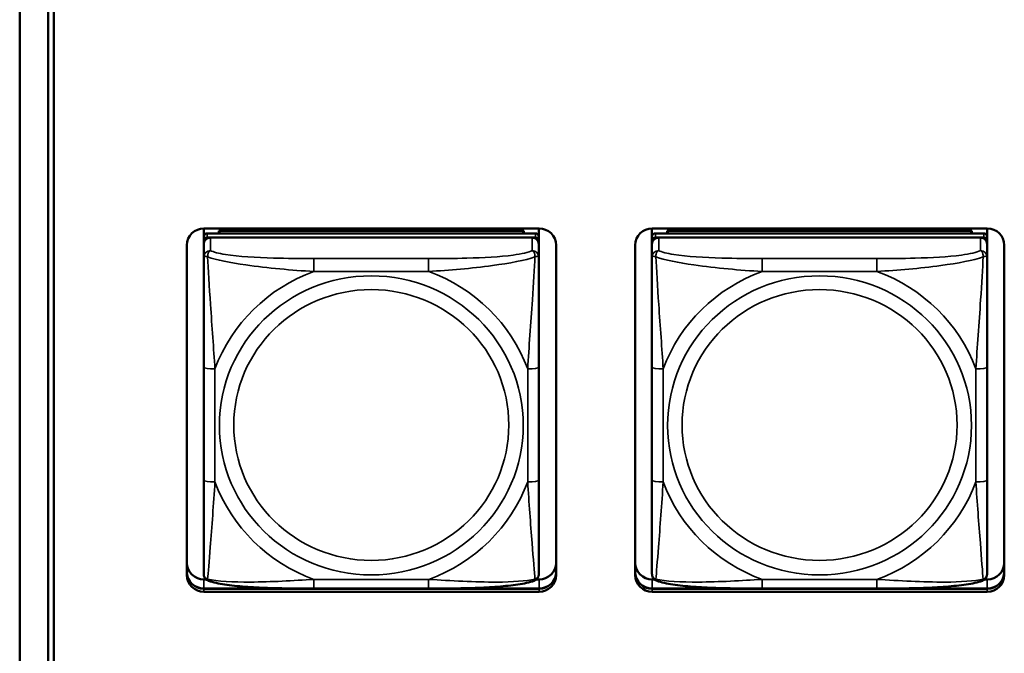
# Model space of a CAD drawing. Units: inches. Extents: x 2.5 to 94.1, y 2 to 45.5.
# Drawn here: x 34.7 to 36.5, y 12.6 to 13.7 of the extents above; entities that cross this region are included whole.
import ezdxf

# ---------------------------------------------------------------- set-up
doc = ezdxf.new("R2010")
doc.units = ezdxf.units.IN
doc.header["$MEASUREMENT"] = 0
doc.layers.add('Visible (ANSI)', color=7, linetype='Continuous', lineweight=50)
doc.layers.add('Visible Narrow (ANSI)', color=7, linetype='Continuous', lineweight=35)

msp = doc.modelspace()

# ---------------------------------------------------------------- linework, layer by layer
at = {"layer": 'Visible (ANSI)'}
for p, q in [((34.7182, 16.8929), (34.7182, 11.5875)), ((34.7682, 11.9519), (34.7682, 16.5283)), ((34.7782, 16.5283), (34.7782, 11.9519)), ((35.0426, 13.3152), (35.0426, 13.3297)), ((35.043, 13.3297), (35.6335, 13.3297)), ((35.6332, 13.3297), (35.6332, 13.3152)), ((35.8326, 13.3152), (35.8326, 13.3297)), ((35.833, 13.3297), (36.4235, 13.3297)), ((36.4232, 13.3297), (36.4232, 13.3152)), ((35.0426, 13.3152), (35.0426, 13.3077)), ((35.6273, 13.321), (35.0485, 13.321)), ((35.0485, 13.3135), (35.6273, 13.3135)), ((35.6214, 13.3135), (35.0544, 13.3135)), ((35.0692, 13.3256), (35.6066, 13.3256)), ((35.0716, 13.321), (35.0692, 13.3256)), ((35.0692, 13.321), (35.0692, 13.3256)), ((35.6066, 13.3256), (35.6042, 13.321)), ((35.6066, 13.3256), (35.6066, 13.321)), ((35.6332, 13.3077), (35.6332, 13.3152)), ((35.8326, 13.3152), (35.8326, 13.3077)), ((36.4173, 13.321), (35.8385, 13.321)), ((35.8385, 13.3135), (36.4173, 13.3135)), ((36.4114, 13.3135), (35.8444, 13.3135)), ((35.8592, 13.3256), (36.3966, 13.3256)), ((35.8616, 13.321), (35.8592, 13.3256)), ((35.8592, 13.321), (35.8592, 13.3256)), ((36.3966, 13.3256), (36.3942, 13.321)), ((36.3966, 13.3256), (36.3966, 13.321)), ((36.4232, 13.3077), (36.4232, 13.3152)), ((35.013, 12.7186), (35.013, 13.3002)), ((35.0426, 13.3019), (35.0426, 13.3077)), ((35.0426, 13.3019), (35.0426, 13.2791)), ((35.6332, 13.3077), (35.6332, 13.3019)), ((35.6332, 13.2791), (35.6332, 13.3019)), ((35.6635, 13.3002), (35.6635, 12.7186)), ((35.803, 12.7186), (35.803, 13.3002)), ((35.8326, 13.3019), (35.8326, 13.3077)), ((35.8326, 13.3019), (35.8326, 13.2791)), ((36.4232, 13.3077), (36.4232, 13.3019)), ((36.4232, 13.2791), (36.4232, 13.3019)), ((36.4535, 13.3002), (36.4535, 12.7186)), ((35.0426, 13.2791), (35.0426, 13.0854)), ((35.6332, 13.0854), (35.6332, 13.2791)), ((35.8326, 13.2791), (35.8326, 13.0854)), ((36.4232, 13.0854), (36.4232, 13.2791)), ((35.0426, 13.0854), (35.0426, 12.8862)), ((35.6332, 12.8862), (35.6332, 13.0854)), ((35.8326, 13.0854), (35.8326, 12.8862)), ((36.4232, 12.8862), (36.4232, 13.0854)), ((35.0426, 12.8862), (35.0426, 12.7208)), ((35.6332, 12.7208), (35.6332, 12.8862)), ((35.8326, 12.8862), (35.8326, 12.7208)), ((36.4232, 12.7208), (36.4232, 12.8862)), ((35.043, 12.7108), (35.0472, 12.7108)), ((35.6286, 12.7108), (35.6335, 12.7108)), ((35.833, 12.7108), (35.8372, 12.7108)), ((36.4186, 12.7108), (36.4235, 12.7108)), ((35.043, 12.6946), (35.6335, 12.6946)), ((35.6335, 12.6943), (35.043, 12.6943)), ((35.6335, 12.6943), (35.043, 12.6943)), ((35.043, 12.6943), (35.6335, 12.6943)), ((35.6335, 12.6891), (35.043, 12.6891)), ((35.439, 12.6947), (35.2367, 12.6947)), ((35.833, 12.6946), (36.4235, 12.6946)), ((36.4235, 12.6943), (35.833, 12.6943)), ((36.4235, 12.6943), (35.833, 12.6943)), ((35.833, 12.6943), (36.4235, 12.6943)), ((36.4235, 12.6891), (35.833, 12.6891)), ((36.229, 12.6947), (36.0267, 12.6947))]:
    msp.add_line(p, q, dxfattribs=at)
for centre, major_axis, start_param, end_param in [((35.043, 13.3002), (-0.03, 0), 4.712389, 6.283185), ((35.6335, 13.3002), (0.03, 0), 0, 1.570796), ((35.833, 13.3002), (-0.03, 0), 4.712389, 6.283185), ((36.4235, 13.3002), (0.03, 0), 0, 1.570796), ((35.0485, 13.3152), (-0.00591, 0), 4.712389, 6.283185), ((35.0485, 13.3077), (-0.00591, 0), 4.712389, 6.283185), ((35.0544, 13.3019), (-0.0118, 0), 4.712389, 6.283185), ((35.6214, 13.3019), (0.0118, 0), 0, 1.570796), ((35.6273, 13.3152), (0.00591, 0), 0, 1.570796), ((35.6273, 13.3077), (0.00591, 0), 0, 1.570796), ((35.8385, 13.3152), (-0.00591, 0), 4.712389, 6.283185), ((35.8385, 13.3077), (-0.00591, 0), 4.712389, 6.283185), ((35.8444, 13.3019), (-0.0118, 0), 4.712389, 6.283185), ((36.4114, 13.3019), (0.0118, 0), 0, 1.570796), ((36.4173, 13.3152), (0.00591, 0), 0, 1.570796), ((36.4173, 13.3077), (0.00591, 0), 0, 1.570796), ((35.043, 12.7403), (-0.03, 0), 0, 1.570796), ((35.6335, 12.7403), (0.03, 0), 4.712389, 6.283185), ((35.833, 12.7403), (-0.03, 0), 0, 1.570796), ((36.4235, 12.7403), (0.03, 0), 4.712389, 6.283185), ((35.043, 12.7242), (-0.03, 0), 0, 1.570796), ((35.043, 12.7238), (-0.03, 0), 0, 1.570796), ((35.043, 12.7238), (-0.03, 0), 0, 1.570796), ((35.043, 12.7238), (-0.03, 0), 0, 1.570796), ((35.6335, 12.7242), (0.03, 0), 4.712389, 6.283185), ((35.6335, 12.7238), (0.03, 0), 4.712389, 6.283185), ((35.6335, 12.7238), (0.03, 0), 4.712389, 6.283185), ((35.6335, 12.7238), (0.03, 0), 4.712389, 6.283185), ((35.833, 12.7242), (-0.03, 0), 0, 1.570796), ((35.833, 12.7238), (-0.03, 0), 0, 1.570796), ((35.833, 12.7238), (-0.03, 0), 0, 1.570796), ((35.833, 12.7238), (-0.03, 0), 0, 1.570796), ((36.4235, 12.7242), (0.03, 0), 4.712389, 6.283185), ((36.4235, 12.7238), (0.03, 0), 4.712389, 6.283185), ((36.4235, 12.7238), (0.03, 0), 4.712389, 6.283185), ((36.4235, 12.7238), (0.03, 0), 4.712389, 6.283185), ((35.043, 12.7186), (-0.03, 0), 0, 1.570796), ((35.6335, 12.7186), (0.03, 0), 4.712389, 6.283185), ((35.833, 12.7186), (-0.03, 0), 0, 1.570796), ((36.4235, 12.7186), (0.03, 0), 4.712389, 6.283185)]:
    msp.add_ellipse(centre, major_axis=major_axis, ratio=0.984808, start_param=start_param, end_param=end_param, dxfattribs=at)
for points, knots in [([(35.0508, 12.7086), (35.0498, 12.709), (35.0487, 12.7096), (35.0467, 12.7111), (35.0458, 12.712), (35.0444, 12.714), (35.0439, 12.715), (35.0431, 12.7169), (35.0429, 12.7178), (35.0427, 12.7194), (35.0426, 12.7201), (35.0426, 12.7208)], [0.02688133, 0.02688133, 0.02688133, 0.02688133, 0.03215915, 0.03215915, 0.03743696, 0.03743696, 0.04271477, 0.04271477, 0.04799259, 0.04799259, 0.0532704, 0.0532704, 0.0532704, 0.0532704]), ([(35.625, 12.7086), (35.626, 12.709), (35.6271, 12.7096), (35.6291, 12.7111), (35.63, 12.712), (35.6314, 12.714), (35.6319, 12.715), (35.6327, 12.7169), (35.6329, 12.7178), (35.6331, 12.7194), (35.6332, 12.7201), (35.6332, 12.7208)], [0.02688133, 0.02688133, 0.02688133, 0.02688133, 0.03215915, 0.03215915, 0.03743696, 0.03743696, 0.04271477, 0.04271477, 0.04799259, 0.04799259, 0.0532704, 0.0532704, 0.0532704, 0.0532704]), ([(35.8408, 12.7086), (35.8398, 12.709), (35.8387, 12.7096), (35.8367, 12.7111), (35.8358, 12.712), (35.8344, 12.714), (35.8339, 12.715), (35.8331, 12.7169), (35.8329, 12.7178), (35.8327, 12.7194), (35.8326, 12.7201), (35.8326, 12.7208)], [0.02688133, 0.02688133, 0.02688133, 0.02688133, 0.03215915, 0.03215915, 0.03743696, 0.03743696, 0.04271477, 0.04271477, 0.04799259, 0.04799259, 0.0532704, 0.0532704, 0.0532704, 0.0532704]), ([(36.415, 12.7086), (36.416, 12.709), (36.4171, 12.7096), (36.4191, 12.7111), (36.42, 12.712), (36.4214, 12.714), (36.4219, 12.715), (36.4227, 12.7169), (36.4229, 12.7178), (36.4231, 12.7194), (36.4232, 12.7201), (36.4232, 12.7208)], [0.02688133, 0.02688133, 0.02688133, 0.02688133, 0.03215915, 0.03215915, 0.03743696, 0.03743696, 0.04271477, 0.04271477, 0.04799259, 0.04799259, 0.0532704, 0.0532704, 0.0532704, 0.0532704]), ([(35.2367, 12.6947), (35.2232, 12.6947), (35.2095, 12.6948), (35.1821, 12.6951), (35.1685, 12.6954), (35.1416, 12.6964), (35.1283, 12.6971), (35.1026, 12.699), (35.0905, 12.7002), (35.0686, 12.7036), (35.0593, 12.7054), (35.051, 12.7085), (35.0509, 12.7086), (35.0508, 12.7086)], [0.2569517, 0.2569517, 0.2569517, 0.2569517, 0.360026, 0.360026, 0.4631003, 0.4631003, 0.5661746, 0.5661746, 0.6692488, 0.6692488, 0.7711951, 0.7711951, 0.7723231, 0.7723231, 0.7723231, 0.7723231]), ([(35.625, 12.7086), (35.6167, 12.7054), (35.6073, 12.7036), (35.5854, 12.7003), (35.5734, 12.699), (35.5479, 12.6971), (35.5345, 12.6964), (35.5077, 12.6954), (35.494, 12.6951), (35.4667, 12.6948), (35.453, 12.6947), (35.4393, 12.6947), (35.4392, 12.6947), (35.439, 12.6947)], [-0.771957, -0.771957, -0.771957, -0.771957, -0.6689563, -0.6689563, -0.5668794, -0.5668794, -0.4638788, -0.4638788, -0.3608781, -0.3608781, -0.2578775, -0.2578775, -0.2569537, -0.2569537, -0.2569537, -0.2569537]), ([(36.0267, 12.6947), (36.0132, 12.6947), (35.9995, 12.6948), (35.9721, 12.6951), (35.9585, 12.6954), (35.9316, 12.6964), (35.9183, 12.6971), (35.8926, 12.699), (35.8805, 12.7002), (35.8586, 12.7036), (35.8493, 12.7054), (35.841, 12.7085), (35.8409, 12.7086), (35.8408, 12.7086)], [0.2569517, 0.2569517, 0.2569517, 0.2569517, 0.360026, 0.360026, 0.4631003, 0.4631003, 0.5661746, 0.5661746, 0.6692488, 0.6692488, 0.7711951, 0.7711951, 0.7723231, 0.7723231, 0.7723231, 0.7723231]), ([(36.415, 12.7086), (36.4067, 12.7054), (36.3973, 12.7036), (36.3754, 12.7003), (36.3634, 12.699), (36.3379, 12.6971), (36.3245, 12.6964), (36.2977, 12.6954), (36.284, 12.6951), (36.2567, 12.6948), (36.243, 12.6947), (36.2293, 12.6947), (36.2292, 12.6947), (36.229, 12.6947)], [-0.771957, -0.771957, -0.771957, -0.771957, -0.6689563, -0.6689563, -0.5668794, -0.5668794, -0.4638788, -0.4638788, -0.3608781, -0.3608781, -0.2578775, -0.2578775, -0.2569537, -0.2569537, -0.2569537, -0.2569537])]:
    msp.add_open_spline(points, degree=3, knots=knots, dxfattribs=at)
at = {"layer": 'Visible Narrow (ANSI)'}
for p, q in [((35.0485, 13.3135), (35.0485, 13.321)), ((35.0544, 13.2907), (35.0544, 13.3135)), ((35.6214, 13.3135), (35.6214, 13.2907)), ((35.6273, 13.321), (35.6273, 13.3135)), ((35.8385, 13.3135), (35.8385, 13.321)), ((35.8444, 13.2907), (35.8444, 13.3135)), ((36.4114, 13.3135), (36.4114, 13.2907)), ((36.4173, 13.321), (36.4173, 13.3135)), ((35.2367, 13.2766), (35.2367, 13.2538)), ((35.439, 13.2766), (35.2367, 13.2766)), ((35.439, 13.2766), (35.439, 13.2538)), ((36.0267, 13.2766), (36.0267, 13.2538)), ((36.229, 13.2766), (36.0267, 13.2766)), ((36.229, 13.2766), (36.229, 13.2538)), ((35.2367, 13.2538), (35.439, 13.2538)), ((36.0267, 13.2538), (36.229, 13.2538)), ((35.0623, 12.8828), (35.0623, 13.082)), ((35.6135, 13.082), (35.6135, 12.8828)), ((35.8523, 12.8828), (35.8523, 13.082)), ((36.4035, 13.082), (36.4035, 12.8828)), ((35.043, 12.6943), (35.043, 12.7108)), ((35.439, 12.711), (35.2367, 12.711)), ((35.2367, 12.6947), (35.2367, 12.711)), ((35.439, 12.6947), (35.439, 12.711)), ((35.6335, 12.6943), (35.6335, 12.7108)), ((35.833, 12.6943), (35.833, 12.7108)), ((36.229, 12.711), (36.0267, 12.711)), ((36.0267, 12.6947), (36.0267, 12.711)), ((36.229, 12.6947), (36.229, 12.711)), ((36.4235, 12.6943), (36.4235, 12.7108)), ((35.043, 12.6943), (35.043, 12.6946)), ((35.043, 12.6943), (35.043, 12.6891)), ((35.6335, 12.6943), (35.6335, 12.6946)), ((35.6335, 12.6943), (35.6335, 12.6891)), ((35.833, 12.6943), (35.833, 12.6946)), ((35.833, 12.6943), (35.833, 12.6891)), ((36.4235, 12.6943), (36.4235, 12.6946)), ((36.4235, 12.6943), (36.4235, 12.6891))]:
    msp.add_line(p, q, dxfattribs=at)
for centre, major_axis, ratio, start_param, end_param in [((35.0544, 13.2791), (-0.0118, 0), 0.984808, 4.712389, 6.283185), ((35.6214, 13.2791), (0.0118, 0), 0.984808, 0, 1.570796), ((35.8444, 13.2791), (-0.0118, 0), 0.984808, 4.712389, 6.283185), ((36.4114, 13.2791), (0.0118, 0), 0.984808, 0, 1.570796), ((35.3379, 12.9824), (-0.2936, 0), 0.984808, 5.064156, 5.931419), ((35.3379, 12.9824), (0.2936, 0), 0.984808, 0.351767, 1.21903), ((36.1279, 12.9824), (-0.2936, 0), 0.984808, 5.064156, 5.931419), ((36.1279, 12.9824), (0.2936, 0), 0.984808, 0.351767, 1.21903), ((35.0623, 13.0854), (-0.0197, 0), 0.173648, 0, 1.570796), ((35.6135, 13.0854), (0.0197, 0), 0.173648, 4.712389, 6.283185), ((35.8523, 13.0854), (-0.0197, 0), 0.173648, 0, 1.570796), ((36.4035, 13.0854), (0.0197, 0), 0.173648, 4.712389, 6.283185), ((35.0623, 12.8862), (-0.0197, 0), 0.173648, 0, 1.570796), ((35.3379, 12.9824), (-0.2936, 0), 0.984808, 0.351767, 1.21903), ((35.3379, 12.9824), (0.2936, 0), 0.984808, 5.064156, 5.931419), ((35.6135, 12.8862), (0.0197, 0), 0.173648, 4.712389, 6.283185), ((35.8523, 12.8862), (-0.0197, 0), 0.173648, 0, 1.570796), ((36.1279, 12.9824), (-0.2936, 0), 0.984808, 0.351767, 1.21903), ((36.1279, 12.9824), (0.2936, 0), 0.984808, 5.064156, 5.931419), ((36.4035, 12.8862), (0.0197, 0), 0.173648, 4.712389, 6.283185)]:
    msp.add_ellipse(centre, major_axis=major_axis, ratio=ratio, start_param=start_param, end_param=end_param, dxfattribs=at)
for centre, major_axis in [((35.3379, 12.9824), (-0.2678, 0)), ((36.1279, 12.9824), (-0.2678, 0)), ((35.3379, 12.9831), (0.2424, 0)), ((36.1279, 12.9831), (0.2424, 0))]:
    msp.add_ellipse(centre, major_axis=major_axis, ratio=0.984808, dxfattribs=at)
for points, knots in [([(35.0426, 13.2791), (35.0426, 13.2794), (35.0427, 13.2796), (35.0429, 13.28), (35.0431, 13.2802), (35.0435, 13.2804), (35.0437, 13.2804), (35.044, 13.2805), (35.0441, 13.2805), (35.0445, 13.2806), (35.0448, 13.2806), (35.0458, 13.2805), (35.0464, 13.2804), (35.0479, 13.2801), (35.0486, 13.2799), (35.0495, 13.2796)], [-0.0532704, -0.0532704, -0.0532704, -0.0532704, -0.04377373, -0.04377373, -0.03521335, -0.03521335, -0.02986312, -0.02986312, -0.02651922, -0.02651922, -0.01983142, -0.01983142, -0.00913095, -0.00913095, 0.00023197, 0.00023197, 0.00023197, 0.00023197]), ([(35.0495, 13.2796), (35.0495, 13.2807), (35.0495, 13.2817), (35.0497, 13.2837), (35.0499, 13.2846), (35.0504, 13.286), (35.0506, 13.2865), (35.0509, 13.2872), (35.051, 13.2874), (35.0513, 13.288), (35.0515, 13.2883), (35.0521, 13.289), (35.0525, 13.2894), (35.0534, 13.2902), (35.0539, 13.2905), (35.0544, 13.2907)], [-0.00023197, -0.00023197, -0.00023197, -0.00023197, 0.00913095, 0.00913095, 0.01983142, 0.01983142, 0.02651922, 0.02651922, 0.02986312, 0.02986312, 0.03521335, 0.03521335, 0.04377373, 0.04377373, 0.0532704, 0.0532704, 0.0532704, 0.0532704]), ([(35.0495, 13.2796), (35.0644, 13.2741), (35.0898, 13.2692), (35.1165, 13.2653), (35.1559, 13.2597), (35.1975, 13.2561), (35.2367, 13.2538)], [-0.7478145, -0.7478145, -0.7478145, -0.7478145, -0.5493956, -0.5493956, -0.5493956, -0.2569537, -0.2569537, -0.2569537, -0.2569537]), ([(35.0623, 13.082), (35.0601, 13.1181), (35.0572, 13.1566), (35.0545, 13.1956), (35.0524, 13.2266), (35.0505, 13.2583), (35.0495, 13.2796)], [0.2569517, 0.2569517, 0.2569517, 0.2569517, 0.5303913, 0.5303913, 0.5303913, 0.7482818, 0.7482818, 0.7482818, 0.7482818]), ([(35.2367, 13.2766), (35.2131, 13.2766), (35.1891, 13.2768), (35.1657, 13.2774), (35.135, 13.2783), (35.1042, 13.2802), (35.0809, 13.2838), (35.0689, 13.2857), (35.0593, 13.2881), (35.0544, 13.2907)], [0.2569537, 0.2569537, 0.2569537, 0.2569537, 0.4371919, 0.4371919, 0.4371919, 0.6739428, 0.6739428, 0.6739428, 0.7963818, 0.7963818, 0.7963818, 0.7963818]), ([(35.6214, 13.2907), (35.6156, 13.2876), (35.6031, 13.2848), (35.5879, 13.2828), (35.5645, 13.2797), (35.5354, 13.2781), (35.5063, 13.2773), (35.4841, 13.2767), (35.4615, 13.2766), (35.439, 13.2766)], [-0.7968224, -0.7968224, -0.7968224, -0.7968224, -0.6514613, -0.6514613, -0.6514613, -0.427691, -0.427691, -0.427691, -0.2569517, -0.2569517, -0.2569517, -0.2569517]), ([(35.439, 13.2538), (35.4757, 13.256), (35.5144, 13.2592), (35.5515, 13.2643), (35.5811, 13.2683), (35.6099, 13.2735), (35.6263, 13.2796)], [0.2569517, 0.2569517, 0.2569517, 0.2569517, 0.5303913, 0.5303913, 0.5303913, 0.7482818, 0.7482818, 0.7482818, 0.7482818]), ([(35.6263, 13.2796), (35.6254, 13.2603), (35.6237, 13.232), (35.6218, 13.2037), (35.619, 13.1621), (35.6158, 13.1207), (35.6135, 13.082)], [-0.7478145, -0.7478145, -0.7478145, -0.7478145, -0.5493956, -0.5493956, -0.5493956, -0.2569537, -0.2569537, -0.2569537, -0.2569537]), ([(35.6214, 13.2907), (35.6219, 13.2905), (35.6224, 13.2902), (35.6233, 13.2894), (35.6237, 13.289), (35.6242, 13.2883), (35.6245, 13.288), (35.6248, 13.2874), (35.6249, 13.2872), (35.6252, 13.2865), (35.6254, 13.286), (35.6258, 13.2846), (35.6261, 13.2837), (35.6263, 13.2817), (35.6263, 13.2807), (35.6263, 13.2796)], [-0.0532704, -0.0532704, -0.0532704, -0.0532704, -0.04377373, -0.04377373, -0.03521335, -0.03521335, -0.02986312, -0.02986312, -0.02651922, -0.02651922, -0.01983142, -0.01983142, -0.00913095, -0.00913095, 0.00023197, 0.00023197, 0.00023197, 0.00023197]), ([(35.6263, 13.2796), (35.6272, 13.2799), (35.6279, 13.2801), (35.6294, 13.2804), (35.63, 13.2805), (35.6309, 13.2806), (35.6313, 13.2806), (35.6317, 13.2805), (35.6318, 13.2805), (35.6321, 13.2804), (35.6323, 13.2804), (35.6327, 13.2802), (35.6328, 13.28), (35.6331, 13.2796), (35.6332, 13.2794), (35.6332, 13.2791)], [-0.00023197, -0.00023197, -0.00023197, -0.00023197, 0.00913095, 0.00913095, 0.01983142, 0.01983142, 0.02651922, 0.02651922, 0.02986312, 0.02986312, 0.03521335, 0.03521335, 0.04377373, 0.04377373, 0.0532704, 0.0532704, 0.0532704, 0.0532704]), ([(35.8326, 13.2791), (35.8326, 13.2794), (35.8327, 13.2796), (35.8329, 13.28), (35.8331, 13.2802), (35.8335, 13.2804), (35.8337, 13.2804), (35.834, 13.2805), (35.8341, 13.2805), (35.8345, 13.2806), (35.8348, 13.2806), (35.8358, 13.2805), (35.8364, 13.2804), (35.8379, 13.2801), (35.8386, 13.2799), (35.8395, 13.2796)], [-0.0532704, -0.0532704, -0.0532704, -0.0532704, -0.04377373, -0.04377373, -0.03521335, -0.03521335, -0.02986312, -0.02986312, -0.02651922, -0.02651922, -0.01983142, -0.01983142, -0.00913095, -0.00913095, 0.00023197, 0.00023197, 0.00023197, 0.00023197]), ([(35.8395, 13.2796), (35.8395, 13.2807), (35.8395, 13.2817), (35.8397, 13.2837), (35.8399, 13.2846), (35.8404, 13.286), (35.8406, 13.2865), (35.8409, 13.2872), (35.841, 13.2874), (35.8413, 13.288), (35.8415, 13.2883), (35.8421, 13.289), (35.8425, 13.2894), (35.8434, 13.2902), (35.8439, 13.2905), (35.8444, 13.2907)], [-0.00023197, -0.00023197, -0.00023197, -0.00023197, 0.00913095, 0.00913095, 0.01983142, 0.01983142, 0.02651922, 0.02651922, 0.02986312, 0.02986312, 0.03521335, 0.03521335, 0.04377373, 0.04377373, 0.0532704, 0.0532704, 0.0532704, 0.0532704]), ([(35.8395, 13.2796), (35.8544, 13.2741), (35.8798, 13.2692), (35.9065, 13.2653), (35.9459, 13.2597), (35.9875, 13.2561), (36.0267, 13.2538)], [-0.7478145, -0.7478145, -0.7478145, -0.7478145, -0.5493956, -0.5493956, -0.5493956, -0.2569537, -0.2569537, -0.2569537, -0.2569537]), ([(35.8523, 13.082), (35.8501, 13.1181), (35.8472, 13.1566), (35.8445, 13.1956), (35.8424, 13.2266), (35.8405, 13.2583), (35.8395, 13.2796)], [0.2569517, 0.2569517, 0.2569517, 0.2569517, 0.5303913, 0.5303913, 0.5303913, 0.7482818, 0.7482818, 0.7482818, 0.7482818]), ([(36.0267, 13.2766), (36.0031, 13.2766), (35.9791, 13.2768), (35.9557, 13.2774), (35.925, 13.2783), (35.8942, 13.2802), (35.8709, 13.2838), (35.8589, 13.2857), (35.8493, 13.2881), (35.8444, 13.2907)], [0.2569537, 0.2569537, 0.2569537, 0.2569537, 0.4371919, 0.4371919, 0.4371919, 0.6739428, 0.6739428, 0.6739428, 0.7963818, 0.7963818, 0.7963818, 0.7963818]), ([(36.4114, 13.2907), (36.4056, 13.2876), (36.3931, 13.2848), (36.3779, 13.2828), (36.3545, 13.2797), (36.3254, 13.2781), (36.2963, 13.2773), (36.2741, 13.2767), (36.2515, 13.2766), (36.229, 13.2766)], [-0.7968224, -0.7968224, -0.7968224, -0.7968224, -0.6514613, -0.6514613, -0.6514613, -0.427691, -0.427691, -0.427691, -0.2569517, -0.2569517, -0.2569517, -0.2569517]), ([(36.229, 13.2538), (36.2657, 13.256), (36.3044, 13.2592), (36.3415, 13.2643), (36.3711, 13.2683), (36.3999, 13.2735), (36.4163, 13.2796)], [0.2569517, 0.2569517, 0.2569517, 0.2569517, 0.5303913, 0.5303913, 0.5303913, 0.7482818, 0.7482818, 0.7482818, 0.7482818]), ([(36.4163, 13.2796), (36.4154, 13.2603), (36.4137, 13.232), (36.4118, 13.2037), (36.409, 13.1621), (36.4058, 13.1207), (36.4035, 13.082)], [-0.7478145, -0.7478145, -0.7478145, -0.7478145, -0.5493956, -0.5493956, -0.5493956, -0.2569537, -0.2569537, -0.2569537, -0.2569537]), ([(36.4114, 13.2907), (36.4119, 13.2905), (36.4124, 13.2902), (36.4133, 13.2894), (36.4137, 13.289), (36.4142, 13.2883), (36.4145, 13.288), (36.4148, 13.2874), (36.4149, 13.2872), (36.4152, 13.2865), (36.4154, 13.286), (36.4158, 13.2846), (36.4161, 13.2837), (36.4163, 13.2817), (36.4163, 13.2807), (36.4163, 13.2796)], [-0.0532704, -0.0532704, -0.0532704, -0.0532704, -0.04377373, -0.04377373, -0.03521335, -0.03521335, -0.02986312, -0.02986312, -0.02651922, -0.02651922, -0.01983142, -0.01983142, -0.00913095, -0.00913095, 0.00023197, 0.00023197, 0.00023197, 0.00023197]), ([(36.4163, 13.2796), (36.4172, 13.2799), (36.4179, 13.2801), (36.4194, 13.2804), (36.42, 13.2805), (36.4209, 13.2806), (36.4213, 13.2806), (36.4217, 13.2805), (36.4218, 13.2805), (36.4221, 13.2804), (36.4223, 13.2804), (36.4227, 13.2802), (36.4228, 13.28), (36.4231, 13.2796), (36.4232, 13.2794), (36.4232, 13.2791)], [-0.00023197, -0.00023197, -0.00023197, -0.00023197, 0.00913095, 0.00913095, 0.01983142, 0.01983142, 0.02651922, 0.02651922, 0.02986312, 0.02986312, 0.03521335, 0.03521335, 0.04377373, 0.04377373, 0.0532704, 0.0532704, 0.0532704, 0.0532704]), ([(35.0495, 12.7115), (35.0504, 12.7216), (35.0521, 12.7434), (35.054, 12.7677), (35.0568, 12.8036), (35.06, 12.8441), (35.0623, 12.8828)], [-0.7478145, -0.7478145, -0.7478145, -0.7478145, -0.5493956, -0.5493956, -0.5493956, -0.2569537, -0.2569537, -0.2569537, -0.2569537]), ([(35.6135, 12.8828), (35.6157, 12.8467), (35.6186, 12.809), (35.6213, 12.7749), (35.6234, 12.7476), (35.6253, 12.7226), (35.6263, 12.7115)], [0.2569517, 0.2569517, 0.2569517, 0.2569517, 0.5303913, 0.5303913, 0.5303913, 0.7482818, 0.7482818, 0.7482818, 0.7482818]), ([(35.8395, 12.7115), (35.8404, 12.7216), (35.8421, 12.7434), (35.844, 12.7677), (35.8468, 12.8036), (35.85, 12.8441), (35.8523, 12.8828)], [-0.7478145, -0.7478145, -0.7478145, -0.7478145, -0.5493956, -0.5493956, -0.5493956, -0.2569537, -0.2569537, -0.2569537, -0.2569537]), ([(36.4035, 12.8828), (36.4057, 12.8467), (36.4086, 12.809), (36.4113, 12.7749), (36.4134, 12.7476), (36.4153, 12.7226), (36.4163, 12.7115)], [0.2569517, 0.2569517, 0.2569517, 0.2569517, 0.5303913, 0.5303913, 0.5303913, 0.7482818, 0.7482818, 0.7482818, 0.7482818]), ([(35.0495, 12.7115), (35.0486, 12.7118), (35.0479, 12.7121), (35.0464, 12.7129), (35.0458, 12.7134), (35.0448, 12.7143), (35.0445, 12.7147), (35.0441, 12.7153), (35.044, 12.7155), (35.0437, 12.716), (35.0435, 12.7164), (35.0431, 12.7173), (35.0429, 12.7179), (35.0427, 12.7193), (35.0426, 12.72), (35.0426, 12.7208)], [-0.00023197, -0.00023197, -0.00023197, -0.00023197, 0.00913095, 0.00913095, 0.01983142, 0.01983142, 0.02651922, 0.02651922, 0.02986312, 0.02986312, 0.03521335, 0.03521335, 0.04377373, 0.04377373, 0.0532704, 0.0532704, 0.0532704, 0.0532704]), ([(35.6332, 12.7208), (35.6332, 12.72), (35.6331, 12.7193), (35.6328, 12.7179), (35.6327, 12.7173), (35.6323, 12.7164), (35.6321, 12.716), (35.6318, 12.7155), (35.6317, 12.7153), (35.6313, 12.7147), (35.6309, 12.7143), (35.63, 12.7134), (35.6294, 12.7129), (35.6279, 12.7121), (35.6272, 12.7118), (35.6263, 12.7115)], [-0.0532704, -0.0532704, -0.0532704, -0.0532704, -0.04377373, -0.04377373, -0.03521335, -0.03521335, -0.02986312, -0.02986312, -0.02651922, -0.02651922, -0.01983142, -0.01983142, -0.00913095, -0.00913095, 0.00023197, 0.00023197, 0.00023197, 0.00023197]), ([(35.8395, 12.7115), (35.8386, 12.7118), (35.8379, 12.7121), (35.8364, 12.7129), (35.8358, 12.7134), (35.8348, 12.7143), (35.8345, 12.7147), (35.8341, 12.7153), (35.834, 12.7155), (35.8337, 12.716), (35.8335, 12.7164), (35.8331, 12.7173), (35.8329, 12.7179), (35.8327, 12.7193), (35.8326, 12.72), (35.8326, 12.7208)], [-0.00023197, -0.00023197, -0.00023197, -0.00023197, 0.00913095, 0.00913095, 0.01983142, 0.01983142, 0.02651922, 0.02651922, 0.02986312, 0.02986312, 0.03521335, 0.03521335, 0.04377373, 0.04377373, 0.0532704, 0.0532704, 0.0532704, 0.0532704]), ([(36.4232, 12.7208), (36.4232, 12.72), (36.4231, 12.7193), (36.4228, 12.7179), (36.4227, 12.7173), (36.4223, 12.7164), (36.4221, 12.716), (36.4218, 12.7155), (36.4217, 12.7153), (36.4213, 12.7147), (36.4209, 12.7143), (36.42, 12.7134), (36.4194, 12.7129), (36.4179, 12.7121), (36.4172, 12.7118), (36.4163, 12.7115)], [-0.0532704, -0.0532704, -0.0532704, -0.0532704, -0.04377373, -0.04377373, -0.03521335, -0.03521335, -0.02986312, -0.02986312, -0.02651922, -0.02651922, -0.01983142, -0.01983142, -0.00913095, -0.00913095, 0.00023197, 0.00023197, 0.00023197, 0.00023197]), ([(35.0508, 12.7086), (35.0508, 12.7086), (35.0508, 12.7086), (35.0506, 12.7087), (35.0504, 12.7088), (35.0499, 12.7092), (35.0497, 12.7096), (35.0495, 12.7105), (35.0495, 12.711), (35.0495, 12.7115)], [-0.02688133, -0.02688133, -0.02688133, -0.02688133, -0.02651922, -0.02651922, -0.01983142, -0.01983142, -0.00913095, -0.00913095, 0.00023197, 0.00023197, 0.00023197, 0.00023197]), ([(35.2367, 12.711), (35.2001, 12.7088), (35.1614, 12.7063), (35.1243, 12.7062), (35.0947, 12.706), (35.0659, 12.7075), (35.0495, 12.7115)], [0.2569517, 0.2569517, 0.2569517, 0.2569517, 0.5303913, 0.5303913, 0.5303913, 0.7482818, 0.7482818, 0.7482818, 0.7482818]), ([(35.6263, 12.7115), (35.6114, 12.7079), (35.586, 12.7063), (35.5593, 12.7062), (35.5199, 12.706), (35.4783, 12.7087), (35.439, 12.711)], [-0.7478145, -0.7478145, -0.7478145, -0.7478145, -0.5493956, -0.5493956, -0.5493956, -0.2569537, -0.2569537, -0.2569537, -0.2569537]), ([(35.6263, 12.7115), (35.6263, 12.711), (35.6263, 12.7105), (35.6261, 12.7096), (35.6258, 12.7092), (35.6254, 12.7088), (35.6252, 12.7087), (35.625, 12.7086), (35.625, 12.7086), (35.625, 12.7086)], [-0.00023197, -0.00023197, -0.00023197, -0.00023197, 0.00913095, 0.00913095, 0.01983142, 0.01983142, 0.02651922, 0.02651922, 0.02688133, 0.02688133, 0.02688133, 0.02688133]), ([(35.8408, 12.7086), (35.8408, 12.7086), (35.8408, 12.7086), (35.8406, 12.7087), (35.8404, 12.7088), (35.8399, 12.7092), (35.8397, 12.7096), (35.8395, 12.7105), (35.8395, 12.711), (35.8395, 12.7115)], [-0.02688133, -0.02688133, -0.02688133, -0.02688133, -0.02651922, -0.02651922, -0.01983142, -0.01983142, -0.00913095, -0.00913095, 0.00023197, 0.00023197, 0.00023197, 0.00023197]), ([(36.0267, 12.711), (35.9901, 12.7088), (35.9514, 12.7063), (35.9143, 12.7062), (35.8847, 12.706), (35.8559, 12.7075), (35.8395, 12.7115)], [0.2569517, 0.2569517, 0.2569517, 0.2569517, 0.5303913, 0.5303913, 0.5303913, 0.7482818, 0.7482818, 0.7482818, 0.7482818]), ([(36.4163, 12.7115), (36.4014, 12.7079), (36.376, 12.7063), (36.3493, 12.7062), (36.3099, 12.706), (36.2683, 12.7087), (36.229, 12.711)], [-0.7478145, -0.7478145, -0.7478145, -0.7478145, -0.5493956, -0.5493956, -0.5493956, -0.2569537, -0.2569537, -0.2569537, -0.2569537]), ([(36.4163, 12.7115), (36.4163, 12.711), (36.4163, 12.7105), (36.4161, 12.7096), (36.4158, 12.7092), (36.4154, 12.7088), (36.4152, 12.7087), (36.415, 12.7086), (36.415, 12.7086), (36.415, 12.7086)], [-0.00023197, -0.00023197, -0.00023197, -0.00023197, 0.00913095, 0.00913095, 0.01983142, 0.01983142, 0.02651922, 0.02651922, 0.02688133, 0.02688133, 0.02688133, 0.02688133])]:
    msp.add_open_spline(points, degree=3, knots=knots, dxfattribs=at)

doc.saveas('drawing.dxf')
